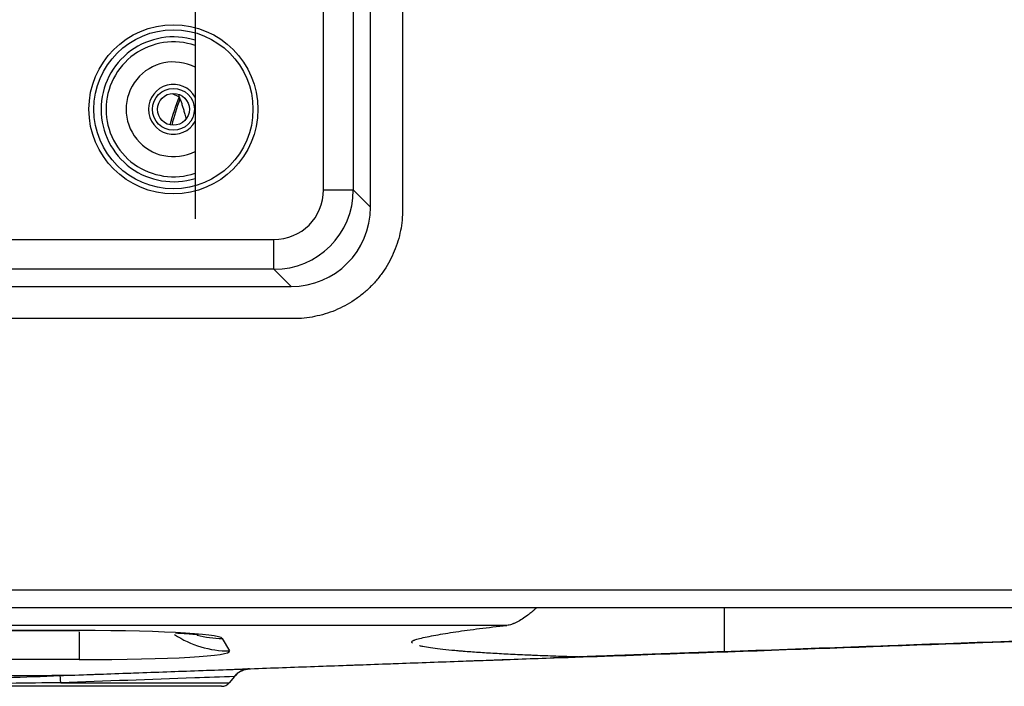
# Model space of a CAD drawing. Units: millimetres. Extents: x 0 to 7518, y 0 to 5362.
# Drawn here: x 2027 to 2126, y 2725 to 2791 of the extents above; entities that cross this region are included whole.
import ezdxf

# ---------------------------------------------------------------- set-up
doc = ezdxf.new("R2010")
doc.units = ezdxf.units.MM
doc.layers.add('LG-Product', color=3, linetype='Continuous')

msp = doc.modelspace()

# ---------------------------------------------------------------- linework, layer by layer
at = {"layer": 'LG-Product', "linetype": 'Continuous'}
for p, q in [((2065.749, 3226.504), (2065.749, 2772.443)), ((2062.53, 2772.662), (2062.53, 3226.285)), ((2057.813, 2774.391), (2057.813, 3224.556)), ((2060.801, 3224.556), (2060.801, 2774.391)), ((2044.931, 2801.736), (2044.931, 2771.474)), ((2042.608, 2784.067), (2043.314, 2783.739)), ((2043.314, 2783.739), (2043.314, 2783.974)), ((2043.314, 2783.739), (2043.401, 2783.523)), ((2057.813, 2774.391), (2060.801, 2774.391)), ((2060.801, 2774.391), (2062.53, 2772.662)), ((1562.666, 2769.41), (2052.832, 2769.41)), ((2052.832, 2766.421), (2052.832, 2769.41)), ((2052.832, 2766.421), (1562.666, 2766.421)), ((2054.561, 2764.692), (2052.832, 2766.421)), ((1560.937, 2764.692), (2054.561, 2764.692)), ((2054.779, 2761.474), (1560.719, 2761.474)), ((1540.405, 2734.274), (2290.405, 2734.274)), ((2290.405, 2732.474), (1540.405, 2732.474)), ((2076.218, 2730.697), (1716.205, 2730.697)), ((1804.578, 2730.204), (2031.592, 2730.204)), ((1804.578, 2730.19), (2031.592, 2730.19)), ((2031.592, 2730.19), (2031.592, 2730.204)), ((2033.284, 2730.069), (2033.284, 2727.273)), ((2047.647, 2729.396), (2048.377, 2728.132)), ((2033.284, 2727.273), (1802.886, 2727.273)), ((2048.876, 2725.572), (2048.351, 2724.946)), ((2047.585, 2724.589), (2011.517, 2724.589)), ((2031.44, 2724.946), (2048.351, 2724.946))]:
    msp.add_line(p, q, dxfattribs=at)
for radius in [8.481, 7.982, 2.1, 1.6]:
    msp.add_circle((2042.749, 2782.474), radius, dxfattribs=at)
for centre, radius, start, end in [((2042.749, 2782.474), 7.265, 72.52313, 180), ((2042.749, 2782.474), 6.765, 71.18436, 180), ((2042.749, 2782.474), 4.75, 62.66246, 297.33747), ((2042.749, 2782.474), 2.5, 29.23315, 180), ((2042.749, 2782.474), 7.265, 180, 287.47687), ((2042.749, 2782.474), 6.765, 180, 288.81564), ((2042.749, 2782.474), 2.5, 180, 330.76685), ((2047.585, 2725.589), 1, 270, 320)]:
    msp.add_arc(centre, radius, start, end, dxfattribs=at)
for centre, major_axis, ratio, start_param, end_param in [((2048.385, 2783.739), (-5.071, -10.876), 0.389282, 4.891959, 5.150531), ((2048.847, 2783.523), (-5.071, -10.876), 0.419088, 4.905381, 5.146001), ((2052.794, 2774.429), (-5.668, 5.668), 0.998076, 2.359993, 3.923193), ((2052.794, 2774.429), (3.562, -3.562), 0.992433, 5.501585, 7.064785), ((2054.5, 2772.723), (5.7, -5.7), 0.992433, 5.501585, 7.064785), ((2027.018, 2729.127), (20.638, 0.239), 0.050862, 0.028577, 1.346693), ((2048.377, 2738.118), (8.66, 5), 0.998105, 3.604391, 4.189611), ((2047.647, 2739.382), (8.66, 5), 0.998105, 3.934697, 4.189611), ((2027.427, 2728.419), (-20.96, 0.321), 0.052445, 1.854825, 3.172942), ((2031.44, 2723.661), (-0.072, 1.999), 0.030072, 5.409981, 6.283093)]:
    msp.add_ellipse(centre, major_axis=major_axis, ratio=ratio, start_param=start_param, end_param=end_param, dxfattribs=at)
for points, knots in [([(2043.401, 2783.523), (2043.452, 2783.398), (2043.499, 2783.273), (2043.587, 2783.02), (2043.628, 2782.893), (2043.707, 2782.638), (2043.744, 2782.509), (2043.815, 2782.252), (2043.849, 2782.123), (2043.927, 2781.812), (2043.969, 2781.631), (2044.009, 2781.449)], [0, 0, 0, 0, 0.185391, 0.185391, 0.370783, 0.370783, 0.556174, 0.556174, 0.741565, 0.741565, 1, 1, 1, 1]), ([(2065.749, 2772.443), (2065.749, 2772.084), (2065.731, 2771.725), (2065.661, 2771.01), (2065.609, 2770.654), (2065.469, 2769.95), (2065.382, 2769.601), (2065.174, 2768.913), (2065.053, 2768.575), (2064.779, 2767.911), (2064.625, 2767.586), (2064.287, 2766.953), (2064.103, 2766.644), (2063.704, 2766.047), (2063.49, 2765.758), (2063.035, 2765.203), (2062.794, 2764.937), (2062.286, 2764.429), (2062.02, 2764.188), (2061.464, 2763.732), (2061.176, 2763.518), (2060.578, 2763.12), (2060.27, 2762.935), (2059.637, 2762.597), (2059.312, 2762.444), (2058.648, 2762.169), (2058.309, 2762.049), (2057.622, 2761.841), (2057.273, 2761.754), (2056.569, 2761.614), (2056.213, 2761.561), (2055.498, 2761.491), (2055.139, 2761.474), (2054.779, 2761.474)], [0, 0, 0, 0, 0.0625, 0.0625, 0.125, 0.125, 0.1875, 0.1875, 0.25, 0.25, 0.3125, 0.3125, 0.375, 0.375, 0.4375, 0.4375, 0.5, 0.5, 0.5625, 0.5625, 0.625, 0.625, 0.6875, 0.6875, 0.75, 0.75, 0.8125, 0.8125, 0.875, 0.875, 0.9375, 0.9375, 1, 1, 1, 1]), ([(2079.158, 2732.425), (2079.073, 2732.349), (2078.988, 2732.275), (2078.853, 2732.159), (2078.803, 2732.117), (2078.703, 2732.035), (2078.555, 2731.914), (2078.408, 2731.8), (2078.118, 2731.583), (2077.928, 2731.451), (2077.557, 2731.215), (2077.375, 2731.111), (2077.11, 2730.978), (2077.022, 2730.937), (2076.915, 2730.891), (2076.893, 2730.882), (2076.851, 2730.865), (2076.787, 2730.84), (2076.725, 2730.818), (2076.602, 2730.777), (2076.522, 2730.754), (2076.367, 2730.718), (2076.291, 2730.705), (2076.218, 2730.697)], [0, 0, 0, 0, 0.078511, 0.078511, 0.124585, 0.124585, 0.17066, 0.262809, 0.262809, 0.447107, 0.447107, 0.631404, 0.631404, 0.723553, 0.723553, 0.74659, 0.74659, 0.769628, 0.815702, 0.815702, 0.907851, 0.907851, 1, 1, 1, 1]), ([(2031.705, 2725.676), (2053.104, 2726.444), (2074.502, 2727.212), (2117.299, 2728.747), (2138.698, 2729.515), (2160.096, 2730.283)], [0, 0, 0, 0, 0.5, 0.5, 1, 1, 1, 1]), ([(2067.444, 2729.386), (2067.929, 2729.5), (2068.478, 2729.613), (2069.696, 2729.837), (2071.038, 2730.058), (2072.622, 2730.274), (2074.329, 2730.487), (2075.243, 2730.593), (2076.218, 2730.697)], [0, 0, 0, 0, 0.25, 0.25, 0.5, 0.75, 0.75, 1, 1, 1, 1]), ([(2042.97, 2729.95), (2042.975, 2729.949), (2043.579, 2729.915), (2044.518, 2729.849), (2045.139, 2729.78), (2045.226, 2729.765), (2045.225, 2729.766)], [0, 0, 0, 0, 0.003855, 0.469206, 0.854953, 1, 1, 1, 1]), ([(2066.732, 2728.906), (2066.703, 2728.93), (2066.684, 2728.954), (2066.655, 2729.023), (2066.67, 2729.068), (2066.745, 2729.137), (2066.779, 2729.159), (2066.832, 2729.188), (2066.844, 2729.194), (2066.867, 2729.205), (2066.88, 2729.211), (2066.918, 2729.228), (2066.946, 2729.239), (2067.098, 2729.296), (2067.253, 2729.341), (2067.444, 2729.386)], [0, 0, 0, 0, 0.148875, 0.148875, 0.432583, 0.432583, 0.574437, 0.574437, 0.609901, 0.609901, 0.645364, 0.645364, 0.716292, 0.716292, 1, 1, 1, 1]), ([(2083.343, 2727.535), (2082.592, 2727.556), (2081.857, 2727.579), (2080.422, 2727.628), (2079.721, 2727.654), (2078.867, 2727.689), (2078.697, 2727.696), (2078.444, 2727.707), (2078.36, 2727.71), (2078.193, 2727.718), (2077.777, 2727.736), (2077.372, 2727.754), (2076.418, 2727.8), (2075.809, 2727.832), (2074.642, 2727.898), (2074.084, 2727.932), (2073.021, 2728.003), (2072.515, 2728.04), (2071.915, 2728.087), (2071.738, 2728.102), (2071.564, 2728.116), (2071.449, 2728.126), (2071.392, 2728.131), (2071.11, 2728.155), (2070.892, 2728.175), (2070.264, 2728.235), (2069.878, 2728.275), (2069.169, 2728.358), (2068.847, 2728.4), (2068.265, 2728.485), (2068.007, 2728.528), (2067.668, 2728.595), (2067.563, 2728.617), (2067.459, 2728.641), (2067.451, 2728.643), (2067.443, 2728.644)], [0, 0, 0, 0, 0.094879, 0.094879, 0.189758, 0.189758, 0.213478, 0.213478, 0.225337, 0.225337, 0.237197, 0.284637, 0.284637, 0.379516, 0.379516, 0.474395, 0.474395, 0.569273, 0.569273, 0.592993, 0.604853, 0.604853, 0.616713, 0.616713, 0.664152, 0.664152, 0.759031, 0.759031, 0.85391, 0.85391, 0.948789, 0.948789, 0.996229, 0.996229, 1, 1, 1, 1]), ([(2098.028, 2728.059), (2097.394, 2728.037), (2096.762, 2728.014), (2095.505, 2727.969), (2094.253, 2727.924), (2092.392, 2727.857), (2090.548, 2727.791), (2089.329, 2727.747), (2088.419, 2727.715), (2088.117, 2727.704), (2087.664, 2727.688), (2087.513, 2727.682), (2087.212, 2727.672), (2087.062, 2727.666), (2086.314, 2727.639), (2085.132, 2727.597), (2083.978, 2727.556), (2083.408, 2727.535)], [0, 0, 0, 0, 0.125, 0.125, 0.25, 0.375, 0.5, 0.625, 0.625, 0.6875, 0.6875, 0.71875, 0.71875, 0.75, 0.75, 0.875, 1, 1, 1, 1]), ([(2050.38, 2726.337), (2050.372, 2726.337), (2050.364, 2726.337), (2050.347, 2726.336), (2050.323, 2726.335), (2050.298, 2726.333), (2050.248, 2726.329), (2050.215, 2726.325), (2050.117, 2726.311), (2049.987, 2726.287), (2049.859, 2726.25), (2049.732, 2726.206), (2049.67, 2726.181), (2049.546, 2726.123), (2049.484, 2726.09), (2049.409, 2726.045), (2049.393, 2726.036), (2049.363, 2726.017), (2049.319, 2725.987), (2049.275, 2725.956), (2049.188, 2725.89), (2049.132, 2725.843), (2049.023, 2725.74), (2048.971, 2725.685), (2048.92, 2725.624)], [0, 0, 0, 0, 0.015625, 0.015625, 0.03125, 0.0625, 0.0625, 0.125, 0.125, 0.25, 0.375, 0.375, 0.5, 0.5, 0.625, 0.625, 0.65625, 0.65625, 0.6875, 0.75, 0.75, 0.875, 0.875, 1, 1, 1, 1]), ([(2048.923, 2725.628), (2048.974, 2725.689), (2049.027, 2725.744), (2049.135, 2725.847), (2049.191, 2725.894), (2049.278, 2725.96), (2049.322, 2725.991), (2049.367, 2726.021), (2049.397, 2726.04), (2049.412, 2726.049), (2049.488, 2726.094), (2049.549, 2726.127), (2049.673, 2726.185), (2049.736, 2726.21), (2049.862, 2726.254), (2049.99, 2726.291), (2050.12, 2726.316), (2050.219, 2726.329), (2050.252, 2726.333), (2050.301, 2726.337), (2050.326, 2726.339), (2050.351, 2726.34), (2050.367, 2726.341), (2050.376, 2726.341), (2050.384, 2726.342)], [0, 0, 0, 0, 0.125, 0.125, 0.25, 0.25, 0.3125, 0.34375, 0.34375, 0.375, 0.375, 0.5, 0.5, 0.625, 0.625, 0.75, 0.875, 0.875, 0.9375, 0.9375, 0.96875, 0.984375, 0.984375, 1, 1, 1, 1]), ([(2009.068, 2725.675), (2015.734, 2725.679), (2022.4, 2725.684), (2030.061, 2725.689), (2031.055, 2725.69), (2032.05, 2725.691)], [0, 0, 0, 0, 0.870193, 0.870193, 1, 1, 1, 1]), ([(2010.119, 2724.897), (2011.003, 2724.929), (2011.887, 2724.96), (2013.657, 2725.024), (2014.542, 2725.056), (2016.312, 2725.119), (2017.197, 2725.151), (2018.968, 2725.214), (2019.853, 2725.246), (2022.51, 2725.342), (2024.281, 2725.405), (2027.825, 2725.532), (2029.597, 2725.596), (2031.369, 2725.659)], [0, 0, 0, 0, 0.125, 0.125, 0.25, 0.25, 0.375, 0.375, 0.5, 0.5, 0.75, 0.75, 1, 1, 1, 1]), ([(2048.876, 2725.572), (2047.544, 2725.524), (2046.212, 2725.476), (2040.4, 2725.268), (2035.92, 2725.107), (2031.44, 2724.946)], [0, 0, 0, 0, 0.229164, 0.229164, 1, 1, 1, 1]), ([(2032.068, 2725.689), (2032.024, 2725.688), (2031.981, 2725.686), (2031.92, 2725.684), (2031.9, 2725.683), (2031.862, 2725.682), (2031.844, 2725.681), (2031.809, 2725.68), (2031.793, 2725.679), (2031.772, 2725.679), (2031.765, 2725.678), (2031.752, 2725.678), (2031.746, 2725.678), (2031.729, 2725.677), (2031.72, 2725.677), (2031.711, 2725.676), (2031.709, 2725.676), (2031.706, 2725.676), (2031.705, 2725.676), (2031.705, 2725.676)], [0, 0, 0, 0, 0.25, 0.25, 0.375, 0.375, 0.5, 0.5, 0.625, 0.625, 0.6875, 0.6875, 0.75, 0.75, 0.875, 0.875, 0.9375, 0.9375, 1, 1, 1, 1]), ([(2031.44, 2724.946), (2029.741, 2724.926), (2028.042, 2724.906), (2024.644, 2724.865), (2022.945, 2724.845), (2019.548, 2724.804), (2017.849, 2724.784), (2015.3, 2724.753), (2014.451, 2724.743), (2012.752, 2724.723), (2011.903, 2724.713), (2011.054, 2724.702)], [0, 0, 0, 0, 0.25, 0.25, 0.5, 0.5, 0.75, 0.75, 0.875, 0.875, 1, 1, 1, 1])]:
    msp.add_open_spline(points, degree=3, knots=knots, dxfattribs=at)
msp.add_rational_spline([(2098.028, 2732.474), (2098.028, 2728.059)], [1.06754478067, 1.06756467218], degree=1, dxfattribs=at)
for points, degree in [([(2080.902, 2727.432), (2112.011, 2728.547), (2143.12, 2729.662), (2174.229, 2730.778)], 3), ([(2031.592, 2730.19), (2032.161, 2730.19), (2032.725, 2730.188), (2033.286, 2730.186)], 3), ([(2147.991, 2729.843), (2125.629, 2729.041), (2103.266, 2728.239), (2080.904, 2727.436)], 3), ([(2148.78, 2729.88), (2131.863, 2729.274), (2114.945, 2728.667), (2098.028, 2728.059)], 3), ([(2032.05, 2725.691), (2083.358, 2727.536)], 1), ([(2009.075, 2725.661), (2020.39, 2725.668), (2031.706, 2725.676)], 2), ([(2048.923, 2725.628), (2048.908, 2725.61), (2048.892, 2725.591), (2048.876, 2725.572)], 3)]:
    msp.add_open_spline(points, degree=degree, dxfattribs=at)

doc.saveas('drawing.dxf')
